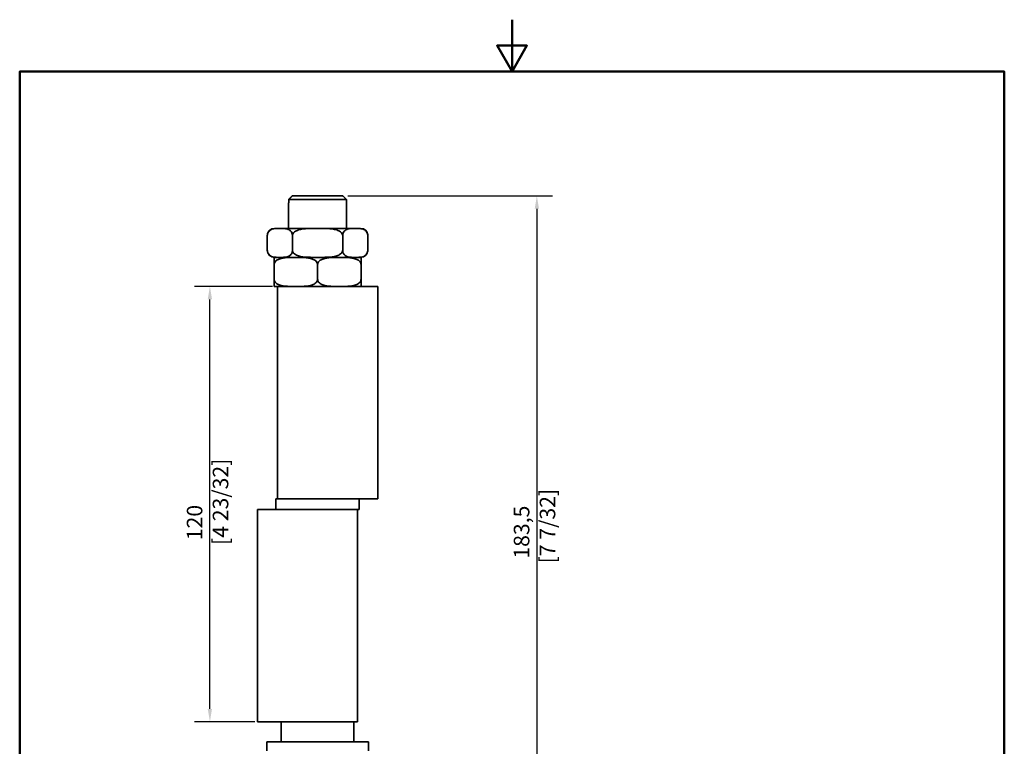
# Model space of a CAD drawing. Units: millimetres. Extents: x 0 to 300, y 0 to 424.
# Drawn here: x 14 to 286, y 224 to 424 of the extents above; entities that cross this region are included whole.
import ezdxf

# ---------------------------------------------------------------- set-up
doc = ezdxf.new("R2010")
doc.units = ezdxf.units.MM
doc.header["$LTSCALE"] = 1.428571
for name, color, linetype, lineweight in [('Arêtes visibles(ISO)', 7, 'Continuous', 35), ('Cadre_0', 7, 'Continuous', 50), ('Cotes(ISO)', 7, 'Continuous', 18)]:
    doc.layers.add(name, color=color, linetype=linetype, lineweight=lineweight)
doc.styles.add('MANTION', font='arial.ttf')
doc.dimstyles.new('Plan commercial', dxfattribs={"dimscale": 1.428571, "dimtxt": 3, "dimasz": 2.5, "dimexe": 3, "dimexo": 1, "dimgap": 0.762, "dimtad": 1, "dimrnd": 1e-08, "dimtxsty": 'MANTION', "dimcen": 0.09, "dimdle": 10, "dimclrd": 7, "dimclre": 7, "dimclrt": 256, "dimazin": 2, "dimtfac": 0.5, "dimtmove": 0, "dimatfit": 3, "dimfxl": 0, "dimtolj": 1, "dimlwd": 25, "dimlwe": 25, "dimarcsym": 0})

# ---------------------------------------------------------------- blocks, each defined once
blk = doc.blocks.new('Cadres Cadre par défaut')
at = {"layer": 'Cadre_0', "flags": 128}
for points in [[(105, 297), (105, 287), (102.11, 292), (107.89, 292), (105, 287)], [(10, 10), (10, 287), (200, 287), (200, 10), (10, 10)]]:
    blk.add_lwpolyline(points, dxfattribs=at)
blk = doc.blocks.new('*D8')
at = {"layer": 'Cotes(ISO)', "color": 7, "linetype": 'Continuous', "lineweight": 25, "transparency": 16777216}
for p, q in [((83.97, 350.77), (62.43, 350.77)), ((66.72, 234.34), (66.72, 347.2)), ((79.13, 230.77), (62.43, 230.77))]:
    blk.add_line(p, q, dxfattribs=at)
at = {"layer": 'Cotes(ISO)', "color": 7, "linetype": 'Continuous', "transparency": 16777216}
for points in [[(66.12, 347.2), (67.31, 347.2), (66.72, 350.77)], [(66.12, 234.34), (67.31, 234.34), (66.72, 230.77)]]:
    blk.add_solid(points, dxfattribs=at)
at = {"layer": 'Defpoints', "color": 0, "linetype": 'Continuous', "transparency": 16777216}
for p in [(66.72, 350.77), (85.4, 350.77), (80.56, 230.77)]:
    blk.add_point(p, dxfattribs=at)
at = {"layer": 'Cotes(ISO)', "color": 154, "linetype": 'Continuous', "lineweight": 25, "true_color": 0x004691, "transparency": 16777216, "insert": (60.36, 279.51), "char_height": 4.286, "attachment_point": 1, "rotation": 90, "style": 'MANTION'}
blk.add_mtext('\\A1; 120\\P[4 23/32]', dxfattribs=at)
blk = doc.blocks.new('*D10')
at = {"layer": 'Cotes(ISO)', "color": 7, "linetype": 'Continuous', "lineweight": 25, "transparency": 16777216}
for p, q in [((104.75, 375.77), (161.14, 375.77)), ((156.85, 372.2), (156.85, 195.84)), ((117.83, 192.27), (161.14, 192.27))]:
    blk.add_line(p, q, dxfattribs=at)
at = {"layer": 'Cotes(ISO)', "color": 7, "linetype": 'Continuous', "transparency": 16777216}
for points in [[(156.26, 372.2), (157.45, 372.2), (156.85, 375.77)], [(156.26, 195.84), (157.45, 195.84), (156.85, 192.27)]]:
    blk.add_solid(points, dxfattribs=at)
at = {"layer": 'Defpoints', "color": 0, "linetype": 'Continuous', "transparency": 16777216}
for p in [(103.33, 375.77), (116.4, 192.27), (156.85, 192.27)]:
    blk.add_point(p, dxfattribs=at)
at = {"layer": 'Cotes(ISO)', "color": 154, "linetype": 'Continuous', "lineweight": 25, "true_color": 0x004691, "transparency": 16777216, "insert": (150.5, 274.43), "char_height": 4.286, "attachment_point": 1, "rotation": 90, "style": 'MANTION'}
blk.add_mtext('\\A1; 183,5\\P[7 7/32]', dxfattribs=at)

msp = doc.modelspace()

# ---------------------------------------------------------------- linework, layer by layer
at = {"layer": 'Arêtes visibles(ISO)'}
for p, q in [((88.4607, 374.7686), (88.4607, 373.7686)), ((104.3352, 374.7686), (88.4607, 374.7686)), ((89.4697, 375.7686), (103.3261, 375.7686)), ((104.3352, 373.7686), (104.3352, 374.7686)), ((88.3979, 373.7686), (88.4607, 373.7686)), ((88.3979, 373.7686), (88.3979, 366.7686)), ((104.3352, 373.7686), (104.3979, 373.7686)), ((104.3979, 373.7686), (104.3979, 366.7686)), ((108.2535, 366.7686), (84.5424, 366.7686)), ((82.5424, 364.7686), (82.5415, 364.7686)), ((82.5415, 364.7686), (82.5415, 360.7686)), ((89.4697, 364.7686), (89.4689, 364.7686)), ((89.4714, 364.7686), (89.4697, 364.7686)), ((89.4697, 364.7686), (89.4697, 360.7686)), ((103.3261, 364.7686), (103.3245, 364.7686)), ((103.327, 364.7686), (103.3261, 364.7686)), ((103.3261, 364.7686), (103.3261, 360.7686)), ((110.2543, 364.7686), (110.2535, 364.7686)), ((110.2543, 364.7686), (110.2543, 360.7686)), ((82.5415, 360.7686), (82.5424, 360.7686)), ((108.2535, 358.7686), (84.5424, 358.7686)), ((84.5424, 358.7686), (108.2535, 358.7686)), ((89.4689, 360.7686), (89.4697, 360.7686)), ((89.4697, 360.7686), (89.4714, 360.7686)), ((103.3245, 360.7686), (103.3261, 360.7686)), ((103.3261, 360.7686), (103.327, 360.7686)), ((110.2535, 360.7686), (110.2543, 360.7686)), ((84.3994, 356.7686), (84.3979, 356.7686)), ((84.3979, 356.7686), (84.3979, 352.7686)), ((96.3979, 356.7686), (96.3965, 356.7686)), ((96.3994, 356.7686), (96.3979, 356.7686)), ((96.3979, 356.7686), (96.3979, 352.7686)), ((108.3979, 356.7686), (108.3965, 356.7686)), ((108.3979, 356.7686), (108.3979, 352.7686)), ((84.3979, 352.7686), (84.3994, 352.7686)), ((84.5424, 350.7686), (106.6541, 350.7686)), ((85.3979, 350.7686), (85.3979, 292.2686)), ((96.3965, 352.7686), (96.3979, 352.7686)), ((96.3979, 352.7686), (96.3994, 352.7686)), ((112.2291, 350.7686), (106.6541, 350.7686)), ((108.3965, 352.7686), (108.3979, 352.7686)), ((112.2291, 350.7686), (112.9979, 350.7686)), ((112.9979, 292.2686), (112.9979, 350.7686)), ((84.8979, 292.2686), (105.8125, 292.2686)), ((84.8979, 289.2686), (84.8979, 292.2686)), ((112.2291, 292.2686), (105.8125, 292.2686)), ((107.8979, 289.2686), (107.8979, 292.2686)), ((112.2291, 292.2686), (112.9979, 292.2686)), ((80.5633, 289.2686), (79.798, 289.2686)), ((79.798, 289.2686), (79.798, 230.7686)), ((80.5633, 289.2686), (86.9688, 289.2686)), ((86.9688, 289.2686), (107.8979, 289.2686)), ((107.3979, 230.7686), (107.3979, 289.2686)), ((80.5633, 230.7686), (79.798, 230.7686)), ((80.5633, 230.7686), (89.6075, 230.7686)), ((86.3979, 225.2686), (86.3979, 230.7686)), ((107.3979, 230.7686), (89.6075, 230.7686)), ((106.3979, 225.2686), (106.3979, 230.7686)), ((82.3979, 225.2686), (110.3979, 225.2686)), ((82.3979, 225.2686), (82.3979, 222.7686)), ((110.3979, 225.2686), (110.3979, 222.7686))]:
    msp.add_line(p, q, dxfattribs=at)
for centre, start, end in [((84.5424, 364.7686), 90, 180), ((108.2535, 364.7686), 0, 90), ((84.5424, 360.7686), 180, 270), ((84.5424, 356.7686), 90, 94.141554), ((108.2535, 360.7686), 270, 0), ((108.2535, 356.7686), 85.858446, 90), ((84.5424, 352.7686), 265.858446, 270), ((108.2535, 352.7686), 270, 274.141554)]:
    msp.add_arc(centre, 2, start, end, dxfattribs=at)
for points, weights in [([(89.4697, 375.7686), (88.9988, 375.3025), (88.4607, 374.7686)], [1, 1.00427329799, 1.00400083964]), ([(104.3352, 374.7686), (103.797, 375.3025), (103.3261, 375.7686)], [1.00400083964, 1.00427329799, 1])]:
    msp.add_rational_spline(points, weights, degree=2, dxfattribs=at)
for points, knots in [([(89.4689, 364.7686), (89.4689, 364.9329), (89.443, 365.1233), (89.3528, 365.4673), (89.2608, 365.6633), (89.0248, 366.0292), (88.8205, 366.213), (88.2447, 366.5853), (87.7942, 366.676), (86.8839, 366.7644), (86.4242, 366.7633), (85.5871, 366.7633), (85.1274, 366.7644), (84.2171, 366.676), (83.7666, 366.5853), (83.1908, 366.213), (82.9865, 366.0292), (82.7504, 365.6633), (82.6584, 365.4673), (82.5683, 365.1233), (82.5424, 364.9329), (82.5424, 364.7686)], [0.73075602, 0.73075602, 0.73075602, 0.73075602, 0.78006815, 0.78006815, 0.84728001, 0.84728001, 0.95926524, 0.95926524, 1.21038864, 1.21038864, 1.46151204, 1.46151204, 1.71263545, 1.71263545, 1.96375885, 1.96375885, 2.07574408, 2.07574408, 2.14295594, 2.14295594, 2.19226807, 2.19226807, 2.19226807, 2.19226807]), ([(103.3245, 364.7686), (103.3245, 364.9329), (103.2727, 365.1233), (103.0924, 365.4673), (102.9084, 365.6633), (102.4362, 366.0292), (102.0277, 366.213), (100.876, 366.5853), (99.975, 366.676), (98.1545, 366.7644), (97.235, 366.7633), (95.5609, 366.7633), (94.6414, 366.7644), (92.8208, 366.676), (91.9199, 366.5853), (90.7682, 366.213), (90.3597, 366.0292), (89.8875, 365.6633), (89.7035, 365.4673), (89.5232, 365.1233), (89.4714, 364.9329), (89.4714, 364.7686)], [0.73075602, 0.73075602, 0.73075602, 0.73075602, 0.78006815, 0.78006815, 0.84728001, 0.84728001, 0.95926524, 0.95926524, 1.21038864, 1.21038864, 1.46151204, 1.46151204, 1.71263545, 1.71263545, 1.96375885, 1.96375885, 2.07574408, 2.07574408, 2.14295594, 2.14295594, 2.19226807, 2.19226807, 2.19226807, 2.19226807]), ([(110.2535, 364.7686), (110.2535, 364.9329), (110.2276, 365.1233), (110.1375, 365.4673), (110.0455, 365.6633), (109.8094, 366.0292), (109.6051, 366.213), (109.0293, 366.5853), (108.5788, 366.676), (107.6685, 366.7644), (107.2088, 366.7633), (106.3717, 366.7633), (105.912, 366.7644), (105.0017, 366.676), (104.5512, 366.5853), (103.9754, 366.213), (103.7711, 366.0292), (103.535, 365.6633), (103.443, 365.4673), (103.3529, 365.1233), (103.327, 364.9329), (103.327, 364.7686)], [0.73075602, 0.73075602, 0.73075602, 0.73075602, 0.78006815, 0.78006815, 0.84728001, 0.84728001, 0.95926524, 0.95926524, 1.21038864, 1.21038864, 1.46151204, 1.46151204, 1.71263545, 1.71263545, 1.96375885, 1.96375885, 2.07574408, 2.07574408, 2.14295594, 2.14295594, 2.19226807, 2.19226807, 2.19226807, 2.19226807]), ([(82.5424, 360.7686), (82.5424, 360.6042), (82.5683, 360.4139), (82.6584, 360.0698), (82.7504, 359.8738), (82.9865, 359.508), (83.1908, 359.3241), (83.7666, 358.9519), (84.2171, 358.8612), (85.1274, 358.7727), (85.5871, 358.7738), (86.0056, 358.7738), (86.4242, 358.7738), (86.8839, 358.7727), (87.7942, 358.8612), (88.2447, 358.9519), (88.8205, 359.3241), (89.0248, 359.508), (89.2608, 359.8738), (89.3528, 360.0698), (89.443, 360.4139), (89.4689, 360.6042), (89.4689, 360.7686)], [-0.73075602, -0.73075602, -0.73075602, -0.73075602, -0.6814439, -0.6814439, -0.61423203, -0.61423203, -0.5022468, -0.5022468, -0.2511234, -0.2511234, 0, 0, 0, 0.2511234, 0.2511234, 0.5022468, 0.5022468, 0.61423203, 0.61423203, 0.6814439, 0.6814439, 0.73075602, 0.73075602, 0.73075602, 0.73075602]), ([(84.3979, 356.7686), (84.3979, 356.9329), (84.3979, 357.1233), (84.3979, 357.4673), (84.3979, 357.6633), (84.3979, 358.0292), (84.3979, 358.213), (84.3979, 358.5853), (84.3979, 358.676), (84.3979, 358.7644), (84.3979, 358.7638), (84.3979, 358.7633)], [0.730756022, 0.730756022, 0.730756022, 0.730756022, 0.780068148, 0.780068148, 0.84728001, 0.84728001, 0.959265244, 0.959265244, 1.210388644, 1.210388644, 1.461512045, 1.461512045, 1.461512045, 1.461512045]), ([(96.3965, 356.7686), (96.3965, 356.9329), (96.3516, 357.1233), (96.1955, 357.4673), (96.0361, 357.6633), (95.6272, 358.0292), (95.2735, 358.213), (94.2761, 358.5853), (93.4958, 358.676), (91.9192, 358.7644), (91.1229, 358.7633), (89.673, 358.7633), (88.8767, 358.7644), (87.3001, 358.676), (86.5198, 358.5853), (85.5224, 358.213), (85.1687, 358.0292), (84.7598, 357.6633), (84.6004, 357.4673), (84.4443, 357.1233), (84.3994, 356.9329), (84.3994, 356.7686)], [0.73075602, 0.73075602, 0.73075602, 0.73075602, 0.78006815, 0.78006815, 0.84728001, 0.84728001, 0.95926524, 0.95926524, 1.21038864, 1.21038864, 1.46151204, 1.46151204, 1.71263545, 1.71263545, 1.96375885, 1.96375885, 2.07574408, 2.07574408, 2.14295594, 2.14295594, 2.19226807, 2.19226807, 2.19226807, 2.19226807]), ([(89.4714, 360.7686), (89.4714, 360.6042), (89.5232, 360.4139), (89.7035, 360.0698), (89.8875, 359.8738), (90.3597, 359.508), (90.7682, 359.3241), (91.9199, 358.9519), (92.8208, 358.8612), (94.6414, 358.7727), (95.5609, 358.7738), (96.3979, 358.7738), (97.235, 358.7738), (98.1545, 358.7727), (99.975, 358.8612), (100.876, 358.9519), (102.0277, 359.3241), (102.4362, 359.508), (102.9084, 359.8738), (103.0924, 360.0698), (103.2727, 360.4139), (103.3245, 360.6042), (103.3245, 360.7686)], [-0.73075602, -0.73075602, -0.73075602, -0.73075602, -0.6814439, -0.6814439, -0.61423203, -0.61423203, -0.5022468, -0.5022468, -0.2511234, -0.2511234, 0, 0, 0, 0.2511234, 0.2511234, 0.5022468, 0.5022468, 0.61423203, 0.61423203, 0.6814439, 0.6814439, 0.73075602, 0.73075602, 0.73075602, 0.73075602]), ([(108.3965, 356.7686), (108.3965, 356.9329), (108.3516, 357.1233), (108.1955, 357.4673), (108.0361, 357.6633), (107.6272, 358.0292), (107.2735, 358.213), (106.2761, 358.5853), (105.4958, 358.676), (103.9192, 358.7644), (103.1229, 358.7633), (101.673, 358.7633), (100.8767, 358.7644), (99.3001, 358.676), (98.5198, 358.5853), (97.5224, 358.213), (97.1687, 358.0292), (96.7598, 357.6633), (96.6004, 357.4673), (96.4443, 357.1233), (96.3994, 356.9329), (96.3994, 356.7686)], [0.73075602, 0.73075602, 0.73075602, 0.73075602, 0.78006815, 0.78006815, 0.84728001, 0.84728001, 0.95926524, 0.95926524, 1.21038864, 1.21038864, 1.46151204, 1.46151204, 1.71263545, 1.71263545, 1.96375885, 1.96375885, 2.07574408, 2.07574408, 2.14295594, 2.14295594, 2.19226807, 2.19226807, 2.19226807, 2.19226807]), ([(103.327, 360.7686), (103.327, 360.6042), (103.3529, 360.4139), (103.443, 360.0698), (103.535, 359.8738), (103.7711, 359.508), (103.9754, 359.3241), (104.5512, 358.9519), (105.0017, 358.8612), (105.912, 358.7727), (106.3717, 358.7738), (106.7902, 358.7738), (107.2088, 358.7738), (107.6685, 358.7727), (108.5788, 358.8612), (109.0293, 358.9519), (109.6051, 359.3241), (109.8094, 359.508), (110.0455, 359.8738), (110.1375, 360.0698), (110.2276, 360.4139), (110.2535, 360.6042), (110.2535, 360.7686)], [-0.73075602, -0.73075602, -0.73075602, -0.73075602, -0.6814439, -0.6814439, -0.61423203, -0.61423203, -0.5022468, -0.5022468, -0.2511234, -0.2511234, 0, 0, 0, 0.2511234, 0.2511234, 0.5022468, 0.5022468, 0.61423203, 0.61423203, 0.6814439, 0.6814439, 0.73075602, 0.73075602, 0.73075602, 0.73075602]), ([(108.3979, 358.7633), (108.3979, 358.7638), (108.3979, 358.7644), (108.3979, 358.676), (108.3979, 358.5853), (108.3979, 358.213), (108.3979, 358.0292), (108.3979, 357.6633), (108.3979, 357.4673), (108.3979, 357.1233), (108.3979, 356.9329), (108.3979, 356.7686)], [1.461512045, 1.461512045, 1.461512045, 1.461512045, 1.712635445, 1.712635445, 1.963758845, 1.963758845, 2.075744079, 2.075744079, 2.142955942, 2.142955942, 2.192268067, 2.192268067, 2.192268067, 2.192268067]), ([(84.3979, 350.7738), (84.3979, 350.7734), (84.3979, 350.7727), (84.3979, 350.8612), (84.3979, 350.9519), (84.3979, 351.3241), (84.3979, 351.508), (84.3979, 351.8738), (84.3979, 352.0698), (84.3979, 352.4139), (84.3979, 352.6042), (84.3979, 352.7686)], [0, 0, 0, 0, 0.2511234, 0.2511234, 0.502246801, 0.502246801, 0.614232035, 0.614232035, 0.681443897, 0.681443897, 0.730756022, 0.730756022, 0.730756022, 0.730756022]), ([(84.3994, 352.7686), (84.3994, 352.6042), (84.4443, 352.4139), (84.6004, 352.0698), (84.7598, 351.8738), (85.1687, 351.508), (85.5224, 351.3241), (86.5198, 350.9519), (87.3001, 350.8612), (88.8767, 350.7727), (89.673, 350.7738), (90.3979, 350.7738), (91.1229, 350.7738), (91.9192, 350.7727), (93.4958, 350.8612), (94.2761, 350.9519), (95.2735, 351.3241), (95.6272, 351.508), (96.0361, 351.8738), (96.1955, 352.0698), (96.3516, 352.4139), (96.3965, 352.6042), (96.3965, 352.7686)], [-0.73075602, -0.73075602, -0.73075602, -0.73075602, -0.6814439, -0.6814439, -0.61423203, -0.61423203, -0.5022468, -0.5022468, -0.2511234, -0.2511234, 0, 0, 0, 0.2511234, 0.2511234, 0.5022468, 0.5022468, 0.61423203, 0.61423203, 0.6814439, 0.6814439, 0.73075602, 0.73075602, 0.73075602, 0.73075602]), ([(96.3994, 352.7686), (96.3994, 352.6042), (96.4443, 352.4139), (96.6004, 352.0698), (96.7598, 351.8738), (97.1687, 351.508), (97.5224, 351.3241), (98.5198, 350.9519), (99.3001, 350.8612), (100.8767, 350.7727), (101.673, 350.7738), (102.3979, 350.7738), (103.1229, 350.7738), (103.9192, 350.7727), (105.4958, 350.8612), (106.2761, 350.9519), (107.2735, 351.3241), (107.6272, 351.508), (108.0361, 351.8738), (108.1955, 352.0698), (108.3516, 352.4139), (108.3965, 352.6042), (108.3965, 352.7686)], [-0.73075602, -0.73075602, -0.73075602, -0.73075602, -0.6814439, -0.6814439, -0.61423203, -0.61423203, -0.5022468, -0.5022468, -0.2511234, -0.2511234, 0, 0, 0, 0.2511234, 0.2511234, 0.5022468, 0.5022468, 0.61423203, 0.61423203, 0.6814439, 0.6814439, 0.73075602, 0.73075602, 0.73075602, 0.73075602]), ([(108.3979, 352.7686), (108.3979, 352.6042), (108.3979, 352.4139), (108.3979, 352.0698), (108.3979, 351.8738), (108.3979, 351.508), (108.3979, 351.3241), (108.3979, 350.9519), (108.3979, 350.8612), (108.3979, 350.7727), (108.3979, 350.7734), (108.3979, 350.7738)], [-0.730756022, -0.730756022, -0.730756022, -0.730756022, -0.681443897, -0.681443897, -0.614232035, -0.614232035, -0.502246801, -0.502246801, -0.2511234, -0.2511234, 0, 0, 0, 0])]:
    msp.add_open_spline(points, degree=3, knots=knots, dxfattribs=at)

# ---------------------------------------------------------------- block references
at = {"xscale": 1.428571428571429, "yscale": 1.428571428571429, "zscale": 1.428571428571429}
msp.add_blockref('Cadres Cadre par défaut', (0, 0), dxfattribs=at)

# ---------------------------------------------------------------- dimensions: what is measured, and where the dimension line sits
at = {"layer": 'Cotes(ISO)', "color": 7, "linetype": 'Continuous', "lineweight": 25}
for base, p1, p2, text, override, picture, middle in [((156.8529, 192.2686), (103.3261, 375.7686), (116.3979, 192.2686), ' <>\\X[7 7/32]', {"dimdec": 1, "dimpost": '\\X', "dimtp": 0, "dimtm": 0, "dimtdec": 2, "dimtofl": 0, "dimatfit": 1, "dimtvp": -0.25}, '*D10', (156.8529, 284.0186)), ((66.7185, 350.7686), (80.5633, 230.7686), (85.3979, 350.7686), ' <>\\X[4 23/32]', {"dimdec": 2, "dimpost": '\\X', "dimtp": 0, "dimtm": 0, "dimtdec": 2, "dimtofl": 0, "dimatfit": 1, "dimtvp": -0.25}, '*D8', (66.7185, 290.7686))]:
    dim = msp.add_linear_dim(base=base, p1=p1, p2=p2, angle=90, text=text, dimstyle='Plan commercial', override=override, dxfattribs=at)
    dim.commit()
    dim.dimension.update_dxf_attribs({"geometry": picture, "text_midpoint": middle, "dimtype": 160})

doc.saveas('drawing.dxf')
